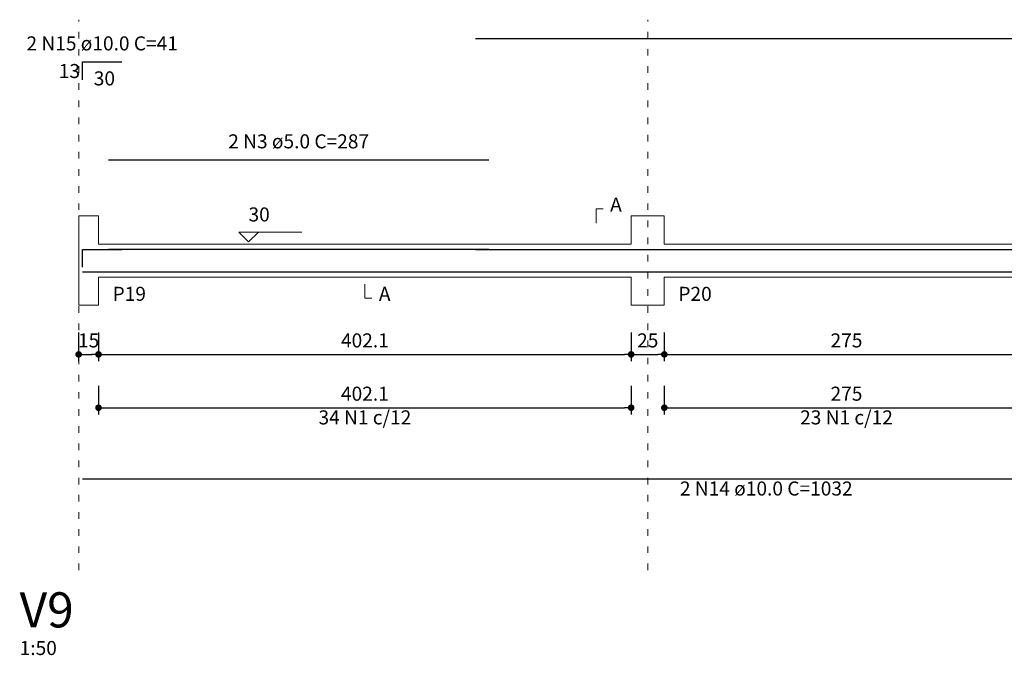
# Model space of a CAD drawing. Units: millimetres. Extents: x -24 to 256, y -222 to 90.
# Drawn here: x 50 to 65, y -4 to 6 of the extents above; entities that cross this region are included whole.
import ezdxf

# ---------------------------------------------------------------- set-up
doc = ezdxf.new("R2010")
doc.units = ezdxf.units.MM
doc.header["$MEASUREMENT"] = 0
doc.linetypes.add('DOT2', pattern=[3.175, 0, -3.175])
for name, color, linetype, lineweight in [('DT-Barras na forma', 2, 'Continuous', 30), ('DT-Barras rebatidas', 2, 'Continuous', 30), ('DT-Cotas', 9, 'Continuous', 5), ('DT-Forma', 5, 'Continuous', 5), ('DT-Pontilhado', 9, 'DOT2', 5), ('DT-Textos', 7, 'Continuous', 5), ('DT-Título', 3, 'Continuous', 20)]:
    doc.layers.add(name, color=color, linetype=linetype, lineweight=lineweight)
doc.styles.add('Arial', font='arial.ttf')
doc.dimstyles.new('UM_50.000000', dxfattribs={"dimtxt": 0.18, "dimasz": 0.1, "dimexe": 0.1, "dimexo": 0.2, "dimgap": 0, "dimtad": 1, "dimtih": 1, "dimtoh": 1, "dimdec": 1, "dimlfac": 50, "dimzin": 0, "dimdsep": 46, "dimtxsty": 'Standard', "dimblk": 'CLOSED', "dimblk1": 'CLOSED', "dimblk2": 'CLOSED', "dimcen": 0.09, "dimdle": 0.1, "dimadec": 1, "dimazin": 2, "dimtfac": 1, "dimtdec": 4, "dimtofl": 0, "dimtmove": 0, "dimatfit": 3, "dimldrblk": 'CLOSED', "dimfxl": 1, "dimtolj": 1, "dimarcsym": 0})

# ---------------------------------------------------------------- blocks, each defined once
blk = doc.blocks.new('_DOT')
at = {"color": 0, "linetype": 'ByBlock', "lineweight": -2}
blk.add_line((-0.5, 0), (-1, 0), dxfattribs=at)
at = {"color": 0, "linetype": 'ByBlock', "const_width": 0.5}
blk.add_lwpolyline([(-0.25, 0, 1), (0.25, 0, 1)], format="xyb", close=True, dxfattribs=at)
blk = doc.blocks.new('*D701')
at = {"layer": 'Defpoints', "color": 0}
for p in [(50.791, 1.041), (51.091, 1.041), (51.091, 0.512)]:
    blk.add_point(p, dxfattribs=at)
at = {"layer": 'DT-Cotas', "color": 0, "lineweight": -2}
for p, q in [((50.791, 0.841), (50.791, 0.412)), ((51.091, 0.841), (51.091, 0.412)), ((50.891, 0.512), (50.991, 0.512))]:
    blk.add_line(p, q, dxfattribs=at)
at = {"layer": 'DT-Cotas', "color": 0, "lineweight": -2, "xscale": 0.1, "yscale": 0.1, "zscale": 0.1, "rotation": 180}
blk.add_blockref('_DOT', (50.791, 0.512), dxfattribs=at)
at = {"layer": 'DT-Cotas', "color": 0, "lineweight": -2, "xscale": 0.1, "yscale": 0.1, "zscale": 0.1}
blk.add_blockref('_DOT', (51.091, 0.512), dxfattribs=at)
at = {"layer": 'DT-Cotas', "insert": (50.941, 0.723), "char_height": 0.2118, "attachment_point": 5, "rotation": 0.0057, "style": 'Arial'}
blk.add_mtext('\\A1;15', dxfattribs=at)
blk = doc.blocks.new('*D702')
at = {"layer": 'Defpoints', "color": 0}
for p in [(51.091, 1.041), (59.132, 1.041), (59.132, 0.512)]:
    blk.add_point(p, dxfattribs=at)
at = {"layer": 'DT-Cotas', "color": 0, "lineweight": -2}
for p, q in [((51.091, 0.841), (51.091, 0.412)), ((59.132, 0.841), (59.132, 0.412)), ((51.191, 0.512), (59.032, 0.512))]:
    blk.add_line(p, q, dxfattribs=at)
at = {"layer": 'DT-Cotas', "color": 0, "lineweight": -2, "xscale": 0.1, "yscale": 0.1, "zscale": 0.1, "rotation": 180}
blk.add_blockref('_DOT', (51.091, 0.512), dxfattribs=at)
at = {"layer": 'DT-Cotas', "color": 0, "lineweight": -2, "xscale": 0.1, "yscale": 0.1, "zscale": 0.1}
blk.add_blockref('_DOT', (59.132, 0.512), dxfattribs=at)
at = {"layer": 'DT-Cotas', "insert": (55.112, 0.723), "char_height": 0.2118, "attachment_point": 5, "rotation": 0.0057, "style": 'Arial'}
blk.add_mtext('\\A1;402.1', dxfattribs=at)
blk = doc.blocks.new('*D703')
at = {"layer": 'Defpoints', "color": 0}
for p in [(59.132, 1.041), (59.632, 1.041), (59.632, 0.512)]:
    blk.add_point(p, dxfattribs=at)
at = {"layer": 'DT-Cotas', "color": 0, "lineweight": -2}
for p, q in [((59.132, 0.841), (59.132, 0.412)), ((59.632, 0.841), (59.632, 0.412)), ((59.232, 0.512), (59.532, 0.512))]:
    blk.add_line(p, q, dxfattribs=at)
at = {"layer": 'DT-Cotas', "color": 0, "lineweight": -2, "xscale": 0.1, "yscale": 0.1, "zscale": 0.1, "rotation": 180}
blk.add_blockref('_DOT', (59.132, 0.512), dxfattribs=at)
at = {"layer": 'DT-Cotas', "color": 0, "lineweight": -2, "xscale": 0.1, "yscale": 0.1, "zscale": 0.1}
blk.add_blockref('_DOT', (59.632, 0.512), dxfattribs=at)
at = {"layer": 'DT-Cotas', "insert": (59.382, 0.723), "char_height": 0.2118, "attachment_point": 5, "rotation": 0.0057, "style": 'Arial'}
blk.add_mtext('\\A1;25', dxfattribs=at)
blk = doc.blocks.new('*D704')
at = {"layer": 'Defpoints', "color": 0}
for p in [(59.632, 1.041), (65.132, 1.041), (65.132, 0.512)]:
    blk.add_point(p, dxfattribs=at)
at = {"layer": 'DT-Cotas', "color": 0, "lineweight": -2}
for p, q in [((59.632, 0.841), (59.632, 0.412)), ((65.132, 0.841), (65.132, 0.412)), ((59.732, 0.512), (65.032, 0.512))]:
    blk.add_line(p, q, dxfattribs=at)
at = {"layer": 'DT-Cotas', "color": 0, "lineweight": -2, "xscale": 0.1, "yscale": 0.1, "zscale": 0.1, "rotation": 180}
blk.add_blockref('_DOT', (59.632, 0.512), dxfattribs=at)
at = {"layer": 'DT-Cotas', "color": 0, "lineweight": -2, "xscale": 0.1, "yscale": 0.1, "zscale": 0.1}
blk.add_blockref('_DOT', (65.132, 0.512), dxfattribs=at)
at = {"layer": 'DT-Cotas', "insert": (62.382, 0.723), "char_height": 0.2118, "attachment_point": 5, "rotation": 0.0057, "style": 'Arial'}
blk.add_mtext('\\A1;275', dxfattribs=at)
blk = doc.blocks.new('*D712')
at = {"layer": 'Defpoints', "color": 0}
for p in [(51.091, 0.236), (59.132, 0.236), (59.132, -0.293)]:
    blk.add_point(p, dxfattribs=at)
at = {"layer": 'DT-Cotas', "color": 0, "lineweight": -2}
for p, q in [((51.091, 0.036), (51.091, -0.393)), ((59.132, 0.036), (59.132, -0.393)), ((51.191, -0.293), (59.032, -0.293))]:
    blk.add_line(p, q, dxfattribs=at)
at = {"layer": 'DT-Cotas', "color": 0, "lineweight": -2, "xscale": 0.1, "yscale": 0.1, "zscale": 0.1, "rotation": 180}
blk.add_blockref('_DOT', (51.091, -0.293), dxfattribs=at)
at = {"layer": 'DT-Cotas', "color": 0, "lineweight": -2, "xscale": 0.1, "yscale": 0.1, "zscale": 0.1}
blk.add_blockref('_DOT', (59.132, -0.293), dxfattribs=at)
at = {"layer": 'DT-Cotas', "insert": (55.112, -0.081), "char_height": 0.2118, "attachment_point": 5, "rotation": 0.0057, "style": 'Arial'}
blk.add_mtext('\\A1;402.1', dxfattribs=at)
blk = doc.blocks.new('*D713')
at = {"layer": 'Defpoints', "color": 0}
for p in [(59.632, 0.236), (65.132, 0.236), (65.132, -0.293)]:
    blk.add_point(p, dxfattribs=at)
at = {"layer": 'DT-Cotas', "color": 0, "lineweight": -2}
for p, q in [((59.632, 0.036), (59.632, -0.393)), ((65.132, 0.036), (65.132, -0.393)), ((59.732, -0.293), (65.032, -0.293))]:
    blk.add_line(p, q, dxfattribs=at)
at = {"layer": 'DT-Cotas', "color": 0, "lineweight": -2, "xscale": 0.1, "yscale": 0.1, "zscale": 0.1, "rotation": 180}
blk.add_blockref('_DOT', (59.632, -0.293), dxfattribs=at)
at = {"layer": 'DT-Cotas', "color": 0, "lineweight": -2, "xscale": 0.1, "yscale": 0.1, "zscale": 0.1}
blk.add_blockref('_DOT', (65.132, -0.293), dxfattribs=at)
at = {"layer": 'DT-Cotas', "insert": (62.382, -0.081), "char_height": 0.2118, "attachment_point": 5, "rotation": 0.0057, "style": 'Arial'}
blk.add_mtext('\\A1;275', dxfattribs=at)

msp = doc.modelspace()

# ---------------------------------------------------------------- linework, layer by layer
at = {"layer": 'DT-Barras na forma'}
for points in [[(50.8511, 1.8267), (50.8511, 2.0964), (51.4411, 2.0964)], [(51.2411, 2.1014), (56.9821, 2.1014)], [(56.7821, 2.0964), (80.7821, 2.0964)], [(50.8511, 1.7564), (71.4921, 1.7564)]]:
    msp.add_lwpolyline(points, dxfattribs=at)
at = {"layer": 'DT-Barras rebatidas'}
for p, q in [((56.7821, 5.2792), (80.7821, 5.2792)), ((50.8511, 4.6565), (50.8511, 4.9262)), ((50.8511, 4.9262), (51.4411, 4.9262)), ((51.2411, 3.4486), (56.9821, 3.4486)), ((50.8511, -1.3664), (71.4921, -1.3664))]:
    msp.add_line(p, q, dxfattribs=at)
at = {"layer": 'DT-Forma'}
for p, q in [((50.7911, 2.1764), (50.7911, 2.6)), ((50.7911, 2.6), (51.0911, 2.6)), ((51.0911, 2.6), (51.0911, 2.1764)), ((59.1321, 2.1764), (59.1321, 2.6)), ((59.1321, 2.6), (59.6321, 2.6)), ((59.6321, 2.6), (59.6321, 2.1764)), ((50.7911, 1.6764), (50.7911, 2.1764)), ((51.0911, 2.1764), (59.1321, 2.1764)), ((59.6321, 2.1764), (65.1321, 2.1764)), ((50.7911, 1.6764), (50.7911, 1.2528)), ((51.0911, 1.2528), (51.0911, 1.6764)), ((51.0911, 1.6764), (59.1321, 1.6764)), ((59.1321, 1.6764), (59.1321, 1.2528)), ((59.6321, 1.2528), (59.6321, 1.6764)), ((59.6321, 1.6764), (65.1321, 1.6764)), ((50.7911, 1.2528), (51.0911, 1.2528)), ((59.1321, 1.2528), (59.6321, 1.2528))]:
    msp.add_line(p, q, dxfattribs=at)
at = {"layer": 'DT-Pontilhado', "ltscale": 0.05}
for p, q in [((50.7911, -2.7431), (50.7911, 5.5616)), ((59.3821, -2.7431), (59.3821, 5.5616))]:
    msp.add_line(p, q, dxfattribs=at)
at = {"layer": 'DT-Textos'}
for points in [[(58.6026, 2.4941), (58.6026, 2.7059), (58.7085, 2.7059)], [(53.5034, 2.3565), (53.3551, 2.2082), (53.2069, 2.3565), (54.16, 2.3565)], [(55.1116, 1.5705), (55.1116, 1.3587), (55.2175, 1.3587)]]:
    msp.add_lwpolyline(points, dxfattribs=at)

# ---------------------------------------------------------------- texts
at = {"layer": 'DT-Barras rebatidas', "color": 7, "char_height": 0.2118, "line_spacing_factor": 0.9, "style": 'Arial'}
for s, insert, width, attachment_point in [('2 N15 ø10.0 C=41', (51.1461, 5.0323), 4.890641, 8), ('13', (50.4911, 4.6153), 0.663335, 7), ('30', (51.0191, 4.5043), 0.663335, 7), ('2 N3 ø5.0 C=287', (54.1121, 3.5543), 4.558973, 8), ('34 N1 c/12', (55.1121, -0.6107), 2.886089, 8), ('23 N1 c/12', (62.3821, -0.6107), 2.886089, 8), ('2 N14 ø10.0 C=1032', (61.1711, -1.6837), 5.553976, 8)]:
    msp.add_mtext(s, dxfattribs=dict(at, insert=insert, width=width, attachment_point=attachment_point))
at = {"layer": 'DT-Textos', "char_height": 0.2118, "attachment_point": 7, "line_spacing_factor": 0.798, "style": 'Arial'}
for s, insert, width in [('A', (58.8141, 2.6003), 0.398583), ('30', (53.3551, 2.4513), 0.663335), ('P19', (51.3031, 1.2533), 1.061918), ('A', (55.3231, 1.2533), 0.398583), ('P20', (59.8441, 1.2533), 1.061918), ('1:50', (49.9, -4.0906), 1.160836)]:
    msp.add_mtext(s, dxfattribs=dict(at, insert=insert, width=width))
at = {"layer": 'DT-Título', "insert": (49.9, -3.7728), "char_height": 0.5295, "width": 1.805341, "attachment_point": 7, "line_spacing_factor": 0.798, "style": 'Arial'}
msp.add_mtext('V9', dxfattribs=at)

# ---------------------------------------------------------------- dimensions: what is measured, and where the dimension line sits
at = {"layer": 'DT-Cotas'}
for base, p1, p2, picture, middle, turn in [((51.0911, 0.5115), (50.7911, 1.041), (51.0911, 1.041), '*D701', (50.9411, 0.7233), 0.00573), ((59.1321060501, 0.5115416709), (51.0911060501, 1.0410416709), (59.1321060501, 1.0410416709), '*D702', (55.1116060501, 0.7233416709), 0.005729578), ((59.6321, 0.5115), (59.1321, 1.041), (59.6321, 1.041), '*D703', (59.3821, 0.7233), 0.00573), ((65.1321, 0.5115), (59.6321, 1.041), (65.1321, 1.041), '*D704', (62.3821, 0.7233), 0.00573), ((59.1321060501, -0.2932983291), (51.0911060501, 0.2362016709), (59.1321060501, 0.2362016709), '*D712', (55.1116060501, -0.0814983291), 0.005729578), ((65.1321, -0.2933), (59.6321, 0.2362), (65.1321, 0.2362), '*D713', (62.3821, -0.0815), 0.00573)]:
    dim = msp.add_linear_dim(base=base, p1=p1, p2=p2, dimstyle='UM_50.000000', override={"dimtxt": 0.2118, "dimasz": 0.1, "dimexe": 0.1, "dimexo": 0.2, "dimtad": 1, "dimtih": 0, "dimtoh": 0, "dimdec": 1, "dimlfac": 50, "dimzin": 8, "dimtxsty": 'Arial', "dimblk": 'DOT', "dimblk1": 'DOT', "dimblk2": 'DOT', "dimsah": 1, "dimdle": 0.1, "dimse1": 0, "dimse2": 0, "dimclrt": 256, "dimadec": 1, "dimazin": 3, "dimtmove": 2, "dimldrblk": 'DOT'}, dxfattribs=at)
    dim.commit()
    dim.dimension.update_dxf_attribs({"geometry": picture, "text_midpoint": middle, "dimtype": 160, "text_rotation": turn})

doc.saveas('drawing.dxf')
